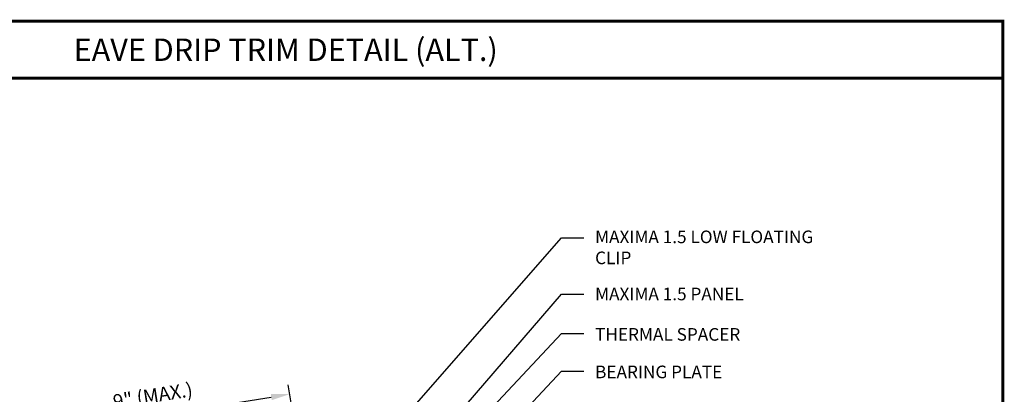
# Model space of a CAD drawing. Extents: x -5.8 to 43.6, y 7.8 to 43.3.
# Drawn here: x 10.7 to 43.6, y 30.8 to 43.3 of the extents above; entities that cross this region are included whole.
import ezdxf
from ezdxf.enums import TextEntityAlignment as Align

# ---------------------------------------------------------------- set-up
doc = ezdxf.new("R2010")
doc.units = 0
doc.header["$LTSCALE"] = 1.5
doc.header["$MEASUREMENT"] = 0
doc.layers.get('Defpoints').update_dxf_attribs({"linetype": 'CONTINUOUS'})
for name, color, linetype in [('DIM', 2, 'CONTINUOUS'), ('TEXT BY MCELROY', 3, 'CONTINUOUS'), ('WEB BOR', 6, 'CONTINUOUS')]:
    doc.layers.add(name, color=color, linetype=linetype)
doc.styles.add('KEENAN', font='ARIBLK.TTF')
doc.styles.get("Standard").update_dxf_attribs({"font": 'romans'})
doc.dimstyles.new('MCELROY1$7', dxfattribs={"dimtxt": 0.0938, "dimasz": 0.125, "dimexe": 0.0625, "dimexo": 0.0625, "dimgap": 0.0625, "dimtad": 0, "dimtih": 1, "dimtoh": 1, "dimdec": 0, "dimzin": 3, "dimdsep": 46, "dimlunit": 4, "dimtxsty": 'Standard', "dimcen": 0, "dimclrd": 2, "dimclre": 2, "dimclrt": 1, "dimadec": 0, "dimazin": 0, "dimtfac": 1, "dimtdec": 0, "dimtofl": 0, "dimtmove": 0, "dimatfit": 3, "dimfxl": 1, "dimfrac": 2, "dimtolj": 1, "dimtzin": 0, "dimarcsym": 0})
doc.dimstyles.get("Standard").update_dxf_attribs({"dimtxt": 0.18, "dimasz": 0.18, "dimexe": 0.18, "dimexo": 0.0625, "dimgap": 0.09, "dimtad": 0, "dimtih": 1, "dimtoh": 1, "dimdec": 4, "dimzin": 0, "dimdsep": 46, "dimtxsty": 'Standard', "dimcen": 0.09, "dimadec": 0, "dimazin": 0, "dimtfac": 1, "dimtdec": 4, "dimtofl": 0, "dimtmove": 0, "dimatfit": 3, "dimfxl": 1, "dimtolj": 1, "dimtzin": 0, "dimarcsym": 0})

# ---------------------------------------------------------------- blocks, each defined once
blk = doc.blocks.new('*D4')
at = {"layer": 'Defpoints', "color": 0}
for p in [(19.708, 30.804), (20.321, 26.93), (11.361, 25.51)]:
    blk.add_point(p, dxfattribs=at)
at = {"layer": 'DIM', "color": 2, "lineweight": -2}
for p, q in [((20.272, 27.238), (19.659, 31.113)), ((11.365, 29.483), (19.09, 30.706)), ((11.312, 25.819), (10.699, 29.693))]:
    blk.add_line(p, q, dxfattribs=at)
at = {"layer": 'DIM', "color": 2}
for points in [[(19.074, 30.809), (19.107, 30.603), (19.708, 30.804)], [(11.348, 29.585), (11.381, 29.38), (10.747, 29.385)]]:
    blk.add_solid(points, dxfattribs=at)
at = {"layer": 'DIM', "color": 1, "insert": (15.123, 30.756), "char_height": 0.469, "attachment_point": 5, "rotation": 9}
blk.add_mtext('\\A1;9" (MAX.)', dxfattribs=at)

msp = doc.modelspace()

# ---------------------------------------------------------------- linework, layer by layer
at = {"layer": 'WEB BOR', "const_width": 0.1}
for points in [[(-5.792, 7.86541), (-5.792, 43.2879), (43.56575, 43.2879), (43.56575, 7.86541), (-5.792, 7.86541)], [(-5.792, 41.37611), (43.56575, 41.37611)]]:
    msp.add_lwpolyline(points, dxfattribs=at)

# ---------------------------------------------------------------- texts
at = {"layer": 'TEXT BY MCELROY', "color": 3, "char_height": 0.4221, "attachment_point": 1}
for s, insert in [('\\A1;MAXIMA 1.5 LOW FLOATING\\PCLIP', (29.92351, 36.27963)), ('\\A1;MAXIMA 1.5 PANEL', (29.92351, 34.36655)), ('\\A1;THERMAL SPACER', (29.92351, 33.01429)), ('\\A1;BEARING PLATE', (29.92351, 31.75818))]:
    msp.add_mtext(s, dxfattribs=dict(at, insert=insert))
at = {"layer": 'WEB BOR', "style": 'KEENAN'}
msp.add_text('EAVE DRIP TRIM DETAIL (ALT.)', height=0.75, dxfattribs=at).set_placement((19.57227, 42.332), align=Align.MIDDLE_CENTER)

# ---------------------------------------------------------------- dimensions: what is measured, and where the dimension line sits
at = {"layer": 'DIM'}
dim = msp.add_aligned_dim(p1=(11.3611, 25.51035), p2=(20.32135, 26.92951), distance=3.92279, text='9" (MAX.)', dimstyle='Standard', override={"dimscale": 5, "dimtxt": 0.0938, "dimasz": 0.125, "dimexe": 0.0625, "dimgap": 0.0625, "dimtad": 1, "dimtih": 0, "dimtoh": 0, "dimzin": 3, "dimlunit": 4, "dimcen": 0, "dimclrd": 2, "dimclre": 2, "dimclrt": 1, "dimfrac": 2}, dxfattribs=at)
dim.commit()
dim.dimension.update_dxf_attribs({"geometry": '*D4', "text_midpoint": (15.12278, 30.75601)})

# ---------------------------------------------------------------- leaders
at = {"layer": 'DIM', "annotation_type": 0, "has_hookline": 1, "hookline_direction": 0}
for points, text_width in [([(20.61847, 26.68701), (28.79851, 36.03172), (29.54851, 36.03172)], 8.5023), ([(22.9227, 27.34152), (28.79851, 34.14758), (29.54851, 34.14758)], 5.9496), ([(21.84111, 25.40043), (28.79851, 32.82853), (29.54851, 32.82853)], 5.5074), ([(22.87431, 25.25132), (28.79851, 31.57241), (29.54851, 31.57241)], 4.7436)]:
    msp.add_leader(points, dimstyle='MCELROY1$7', override={"dimscale": 6, "dimtdec": 4}, dxfattribs=dict(at, text_width=text_width))

doc.saveas('drawing.dxf')
